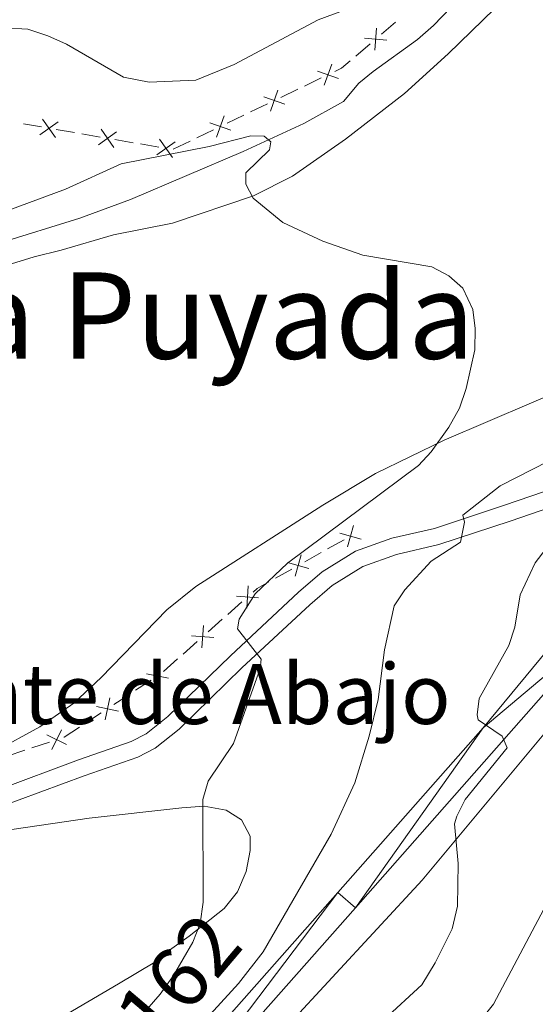
# Model space of a CAD drawing. Units: metres. Extents: x 644194 to 648711, y 729750 to 732814.
# Drawn here: x 646550 to 646619, y 730425 to 730556 of the extents above; entities that cross this region are included whole.
import ezdxf
from ezdxf.enums import TextEntityAlignment as Align

# ---------------------------------------------------------------- set-up
doc = ezdxf.new("R2010")
doc.units = ezdxf.units.M
doc.header["$MEASUREMENT"] = 0
doc.linetypes.add('DGN Style 3', pattern=[69.40201257981651, 49.57286612844037, -19.82914645137615])
for name, color, linetype, lineweight in [('Carátula', 7, 'Continuous', 5), ('Edificios construcciones cerramientos', 7, 'Continuous', 5), ('Elementos auxiliares', 7, 'Continuous', 5), ('Entidades rústicas y varios', 7, 'Continuous', 5), ('Hidrografía', 7, 'Continuous', 5), ('Relieve y altimetría', 7, 'Continuous', 5), ('Textos de rotulación', 7, 'Continuous', 5), ('Viales y ferrocarril', 7, 'Continuous', 5)]:
    doc.layers.add(name, color=color, linetype=linetype, lineweight=lineweight)
doc.styles.add('Style-Times New Roman', font='txt')

msp = doc.modelspace()

# ---------------------------------------------------------------- linework, layer by layer
at = {"layer": 'Carátula', "color": 7, "linetype": 'Continuous', "lineweight": 5}
msp.add_3dface([(644257.0700000001, 729750.3900000001), (648711.06, 729845.03), (648647.97, 732814.3600000001), (644193.97, 732719.72)], dxfattribs=at)
at = {"layer": 'Edificios construcciones cerramientos', "color": 250, "linetype": 'Continuous', "lineweight": 5}
for p, q in [((646598.4619913618, 730553.8141768952, 658.3842012588051), (646600.3605426897, 730555.4306254995, 658.564747001708)), ((646595.0445989722, 730550.9045694072, 658.0592189215799), (646596.9431502998, 730552.5210180115, 658.2397646644828)), ((646588.2132939626, 730546.9221559542, 657.3069461714604), (646590.454310745, 730547.9993957123, 657.5665579691291)), ((646585.0758704676, 730545.4140202925, 656.9434896547242), (646587.3168872499, 730546.4912600508, 657.2031014523928)), ((646581.0420402598, 730543.4749887276, 656.4761884189205), (646583.2830570422, 730544.5522284859, 656.7358002165893)), ((646577.9046167647, 730541.9668530659, 656.1127319021844), (646580.1456335471, 730543.0440928242, 656.3723436998531)), ((646550.7621522609, 730541.8918570818, 658.2858215053255), (646553.1987659647, 730541.4721969368, 657.9159579898777)), ((646555.1480569278, 730541.1364688207, 657.6200671775193), (646557.5846706319, 730540.7168086758, 657.2502036620715)), ((646558.5593161136, 730540.5489446179, 657.1022582558924), (646560.9959298174, 730540.1292844727, 656.7323947404445)), ((646573.870786557, 730540.027821501, 655.6454306663807), (646576.1118033393, 730541.1050612594, 655.9050424640494)), ((646562.9452207806, 730539.7935563566, 656.4365039280862), (646565.3818344846, 730539.3738962116, 656.0666404126383)), ((646566.3564799661, 730539.2060321537, 655.9186950064592), (646568.7930936702, 730538.7863720085, 655.5488314910114)), ((646570.7333630619, 730538.5196858395, 655.2819741496445), (646572.9743798443, 730539.5969255976, 655.5415859473133)), ((646593.4794768149, 730486.5116406851, 655.8092170809613), (646591.3031688514, 730485.2907423975, 655.6572597833641)), ((646590.4326456662, 730484.8023830827, 655.5964768643254), (646588.2563377027, 730483.5814847951, 655.4445195667283)), ((646586.5152913323, 730482.6047661654, 655.3229537286508), (646584.3389833688, 730481.3838678778, 655.1709964310536)), ((646579.8814955694, 730478.2364174665, 654.8024166826864), (646578.0126105731, 730476.5861239762, 654.6185681973593)), ((646577.2650565743, 730475.9260065802, 654.5450288032285), (646575.396171578, 730474.2757130896, 654.3611803179015)), ((646573.9010635805, 730472.9554782975, 654.2141015296398), (646572.032178584, 730471.3051848072, 654.0302530443128)), ((646571.2846245854, 730470.645067411, 653.9567136501819), (646569.4157395889, 730468.9947739206, 653.7728651648548)), ((646567.8008471383, 730467.8371331673, 653.5868765124626), (646565.7206443727, 730466.4736799842, 653.334385182267)), ((646564.8885632665, 730465.9282987108, 653.2333886501888), (646562.808360501, 730464.5648455278, 652.9808973199932)), ((646561.1441982887, 730463.4740829812, 652.7789042558368), (646559.0639955231, 730462.1106297979, 652.5264129256412)), ((646554.2608604776, 730459.5902868258, 651.9273337655824), (646551.9068855557, 730458.8056285183, 651.622188868311)), ((646550.965295587, 730458.4917651953, 651.5001309094024), (646548.6113206653, 730457.7071068881, 651.194986012131))]:
    msp.add_line(p, q, dxfattribs=at)
at = {"layer": 'Edificios construcciones cerramientos', "color": 250, "linetype": 'Continuous', "lineweight": 5, "flags": 128}
for points, elevation in [([(646597.8214538568, 730554.6462701301), (646597.5838671946, 730551.6859403213)], 658.3119829616439), ([(646596.2224956213, 730553.2848985568), (646599.1828254301, 730553.0473118946)], 658.3119829616439), ([(646591.8418679019, 730549.8300692053), (646590.8589812468, 730547.0275821271)], 657.6704026881965), ([(646589.9491810352, 730548.9202689936), (646592.7516681133, 730547.9373823386)], 657.6704026881965), ([(646582.7779273321, 730545.473101767), (646585.5804144104, 730544.490215112)], 656.8396449356567), ([(646584.670614199, 730546.3829019787), (646583.6877275438, 730543.5804149006)], 656.8396449356567), ([(646577.499360496, 730542.9357347521), (646576.5164738409, 730540.133247674)], 656.0088871831168), ([(646555.3853059539, 730542.1598548021), (646552.9593394431, 730540.4467621343)], 657.7680125836985), ([(646553.3157763646, 730542.5162917238), (646555.0288690324, 730540.090325213)], 657.7680125836985), ([(646575.6066736293, 730542.0259345404), (646578.4091607074, 730541.0430478854)], 656.0088871831168), ([(646563.1824698066, 730540.8169423379), (646560.7565032959, 730539.1038496702)], 656.5844493342653), ([(646561.1129402174, 730541.1733792596), (646562.8260328851, 730538.7474127489)], 656.5844493342653), ([(646570.9796336594, 730539.474029874), (646568.5536671486, 730537.760937206)], 655.4008860848321), ([(646568.9101040699, 730539.8304667955), (646570.6231967378, 730537.4045002847)], 655.4008860848321), ([(646593.9481843805, 730485.5720118114), (646594.752215154, 730488.4309512153)], 655.87), ([(646595.7796694695, 730486.5994661266), (646592.9207300653, 730487.4034969001)], 655.87), ([(646586.983998898, 730481.6651372917), (646587.7880296714, 730484.5240766956)], 655.3837366476895), ([(646588.8154839869, 730482.6925916069), (646585.956544583, 730483.4966223803)], 655.3837366476895), ([(646580.536875258, 730477.4159572879), (646580.7209906499, 730480.3800931692)], 654.8759560768173), ([(646582.1110008946, 730478.8059675323), (646579.1468650133, 730478.9900829247)], 654.8759560768173), ([(646574.5564432691, 730472.1350181187), (646574.740558661, 730475.0991540002)], 654.2876409237706), ([(646576.1305689055, 730473.5250283633), (646573.1664330245, 730473.7091437555)], 654.2876409237706), ([(646568.3304434798, 730466.9302372541), (646568.9356074668, 730469.8377751384)], 653.6878730445409), ([(646570.0867944155, 730468.0814242028), (646567.1792565312, 730468.68658819)], 653.6878730445409), ([(646561.6737946302, 730462.567187068), (646562.2789586175, 730465.4747249521)], 652.879900787915), ([(646563.4301455659, 730463.7183740165), (646560.5226076818, 730464.323538004)], 652.879900787915), ([(646556.5310823172, 730459.2414892046), (646553.8747690825, 730460.569645822)], 652.049391724491), ([(646554.538847391, 730458.5774108961), (646555.8670040085, 730461.2337241306)], 652.049391724491)]:
    msp.add_lwpolyline(points, dxfattribs=dict(at, elevation=elevation))
at = {"layer": 'Edificios construcciones cerramientos', "color": 250, "linetype": 'Continuous', "lineweight": 5, "extrusion": (-0.1411006343073583, 0.0553229276271619, 0.9884482711183327), "elevation": -50168.29861422206, "flags": 128}
msp.add_lwpolyline([(-916162.2329154478, 331532.064940875), (-916162.9746725499, 331532.7627078029), (-916164.2772784799, 331533.4687093775)], dxfattribs=at)
at = {"layer": 'Edificios construcciones cerramientos', "color": 250, "linetype": 'Continuous', "lineweight": 5, "extrusion": (-0.020007042735434, -0.08828898278229282, 0.9958939570859191), "elevation": -76777.21798899554, "flags": 128}
msp.add_lwpolyline([(469155.1124857638, 851863.6562177809), (469153.7687587056, 851862.438758715), (469153.3682494054, 851861.880867077)], dxfattribs=at)
at = {"layer": 'Edificios construcciones cerramientos', "color": 250, "linetype": 'Continuous', "lineweight": 5, "extrusion": (-0.136824243221098, 0.02536754477058176, 0.990270475243651), "elevation": -69288.74669327708, "flags": 128}
msp.add_lwpolyline([(-836086.5878204019, 497765.3648749159), (-836084.9161916554, 497763.6012683553), (-836084.882549386, 497763.5398242346)], dxfattribs=at)
at = {"layer": 'Elementos auxiliares', "color": 250, "linetype": 'Continuous', "lineweight": 5}
msp.add_3dface([(645126.97, 730162.79), (645078.4099999999, 732476.0900000001), (648489.7, 732548.6400000001), (648539.3999999999, 730235.3)], dxfattribs=at)
at = {"layer": 'Entidades rústicas y varios', "color": 92, "linetype": 'Continuous', "lineweight": 5}
for points in [[(646543.79, 730521.6100000001, 653.48), (646552.21, 730524.1699999999, 653.48), (646555.8200000001, 730525.0800000001, 654.38), (646562.77, 730527.1300000001, 654.38), (646570.6399999999, 730528.6799999999, 654.38), (646581.44, 730532.29, 654.38), (646586.6000000001, 730534.9199999999, 654.38), (646593.69, 730539.8400000001, 654.85), (646601.54, 730545.9299999999, 656.3100000000001), (646607.3500000001, 730551.2, 657.42), (646619.75, 730563.3, 660.22)], [(646630.0900000001, 730509.73, 658.01), (646606.81, 730499.79, 655.19), (646597.6699999999, 730495.3500000001, 654.38), (646590.6499999999, 730491.1300000001, 654.07), (646573.76, 730480.31, 652.58), (646569.8700000001, 730477.21, 652.34), (646561.1499999999, 730468.1599999999, 651.8100000000001), (646557.49, 730464.75, 651.7), (646552.97, 730461.6100000001, 651.6800000000001), (646546.94, 730458.3300000001, 651.6800000000001)], [(646483.7, 730424.47, 647.69), (646484.44, 730430.28, 647.69), (646485.73, 730432.97, 647.69), (646487.6200000001, 730435.1699999999, 647.69), (646491.9299999999, 730437.78, 647.98), (646497.45, 730440.06, 648.59), (646504.5800000001, 730442.3700000001, 649.1800000000001), (646508.3899999999, 730443.1499999999, 649.49), (646530.71, 730445.22, 651.29), (646559.53, 730449.47, 653.09), (646571.8800000001, 730450.8300000001, 654.75), (646574.8500000001, 730451.06, 654.9), (646577.76, 730450.51, 654.9), (646579.8400000001, 730449.22, 654.9), (646580.96, 730447.06, 654.9), (646580.99, 730445.1300000001, 654.9), (646580.44, 730442.3400000001, 654.9), (646579.28, 730439.6599999999, 654.9), (646577.5, 730437.45, 654.9), (646572.8500000001, 730433.75, 654.9), (646570.22, 730431.8900000001, 653.99), (646568.29, 730430.3, 653.99), (646563.4199999999, 730427.3999999999, 653.91), (646546.3, 730417.3500000001, 651.3100000000001)]]:
    msp.add_polyline3d(points, dxfattribs=at)
at = {"layer": 'Hidrografía', "color": 142, "linetype": 'DGN Style 3', "lineweight": 15}
for points in [[(646502.1599999999, 730495.3300000001, 652.01), (646512.73, 730504.22, 652.5600000000001), (646522.8200000001, 730513.29, 652.92), (646526.74, 730516.3700000001, 653.34), (646532.44, 730520.01, 653.84), (646543.96, 730524.8900000001, 653.84), (646558.29, 730529.3300000001, 654.22), (646565.03, 730531.81, 654.46), (646580.03, 730538.19, 655.12), (646588.1100000001, 730541.95, 655.21), (646593.4299999999, 730544.8500000001, 655.21), (646595.44, 730547.3200000001, 655.21), (646597.3500000001, 730548.8500000001, 655.4300000000001), (646603.28, 730553.1300000001, 657.38), (646605.4199999999, 730554.99, 657.95), (646614.03, 730563.98, 659.36), (646619.25, 730569.3200000001, 659.78)], [(646572.8899999999, 730407.75, 661.15), (646603.8899999999, 730441.19, 663.6), (646628.28, 730470.46, 667.92), (646637.6799999999, 730479.8600000001, 669.01), (646648.8300000001, 730484.74, 669.36), (646662.4199999999, 730484.74, 670), (646688.2, 730471.8500000001, 674.04), (646705.5, 730463.55, 675.1800000000001), (646721.1799999999, 730463.55, 675.6800000000001), (646733.03, 730467.73, 678.2), (646741.3899999999, 730478.1799999999, 679.22), (646751.1499999999, 730501.1799999999, 679.46), (646761.25, 730514.0700000001, 679.54), (646771.3600000001, 730519.99, 680), (646787.3899999999, 730526.26, 681.61), (646791.56, 730528.8700000001, 681.45), (646807.76, 730535.8400000001, 681.84), (646821.8700000001, 730541.24, 683.17), (646831.8, 730544.02, 684.13), (646841.73, 730545.24, 685), (646849.9199999999, 730544.02, 685.61)]]:
    msp.add_polyline3d(points, dxfattribs=at)
at = {"layer": 'Relieve y altimetría', "color": 30, "linetype": 'Continuous', "lineweight": 5, "flags": 128}
for points, elevation in [([(646548.1200000001, 730554.69), (646551.3600000001, 730554.5), (646554.02, 730553.6000000001), (646556.49, 730552.51), (646564.1200000001, 730548.1100000001), (646567.53, 730547.4199999999), (646573.76, 730547.71), (646578.8300000001, 730549.78), (646590.05, 730555.74), (646598.21, 730558.78)], 660), ([(646575.52, 730538.8700000001), (646581.06, 730540.28), (646582.8600000001, 730540.23), (646583.72, 730539.48), (646583.55, 730538.44), (646580.3899999999, 730535.3700000001), (646580.4199999999, 730533.8600000001), (646581.3999999999, 730531.99), (646585.3300000001, 730528.75), (646590.6499999999, 730526.28), (646595.97, 730524.3999999999), (646605.1599999999, 730522.8600000001), (646607.44, 730521.6699999999), (646609.3200000001, 730520.03), (646610.6399999999, 730517.19), (646610.97, 730514.6499999999), (646610.9199999999, 730511.8200000001), (646609.76, 730506.6499999999), (646608.8800000001, 730504.05), (646607.44, 730501.5), (646605.1100000001, 730498.21), (646603.3899999999, 730496.3999999999), (646585.96, 730483.4199999999), (646581.6300000001, 730479.3), (646579.53, 730475.96), (646579.27, 730474.6400000001), (646582.46, 730470.6300000001), (646582.29, 730469.3999999999), (646578.77, 730459.3999999999), (646575.3700000001, 730454.3600000001), (646574.69, 730451.95), (646574.74, 730438.26), (646574.3400000001, 730435.45), (646573.3200000001, 730432.96), (646570.78, 730428.49), (646568.97, 730426.02), (646553.26, 730407.95)], 655), ([(646548.8400000001, 730530.3800000001), (646556.3600000001, 730533.2), (646563.81, 730536.5800000001), (646575.52, 730538.8700000001)], 655), ([(646622.8899999999, 730498.0900000001), (646614.29, 730493.7), (646609.3200000001, 730489.78), (646609.52, 730488.8500000001), (646609, 730486.19), (646605.0800000001, 730483.6699999999), (646601.5800000001, 730479.8700000001), (646600.1699999999, 730477.73), (646598.8600000001, 730471.8600000001), (646598.03, 730465.23), (646596.8400000001, 730460.3600000001), (646594.9099999999, 730454.1400000001), (646591.78, 730447.3400000001), (646582.72, 730431.6599999999), (646579.44, 730427.46), (646570.52, 730417.6699999999)], 660), ([(646620.4099999999, 730485.3500000001), (646618.9299999999, 730483.44), (646616.96, 730479.1799999999), (646616.24, 730474.8900000001), (646615.44, 730472.44), (646611.48, 730465.3999999999), (646611.2, 730463.21), (646611.3600000001, 730462.53), (646614.53, 730460.3800000001), (646615.2, 730458.8200000001), (646609.6399999999, 730451.94), (646608.5, 730449.74), (646608.2, 730448.69), (646608.6699999999, 730443.4099999999), (646608.5800000001, 730437.75), (646607.8700000001, 730434.71), (646605.6399999999, 730430.21), (646603.8400000001, 730427.28), (646598.8300000001, 730422.6599999999)], 665), ([(646620.8800000001, 730438.8600000001), (646613.4099999999, 730424.71), (646610.1200000001, 730420.55)], 670)]:
    msp.add_lwpolyline(points, dxfattribs=dict(at, elevation=elevation))
at = {"layer": 'Viales y ferrocarril', "color": 250, "linetype": 'DGN Style 3', "lineweight": 5}
msp.add_polyline3d([(646624.3, 730494.3500000001, 661.98), (646614.8800000001, 730491.1300000001, 661.15), (646605.52, 730488.03, 659.6), (646599.8400000001, 730486.71, 657.97), (646595.01, 730484.98, 656.87), (646590.5900000001, 730482.27, 656), (646587.44, 730479.54, 655.47), (646578.3400000001, 730471.0800000001, 654.2), (646570.03, 730462.98, 653.5), (646567.1100000001, 730460.6799999999, 653.13), (646565.1200000001, 730459.6599999999, 652.73), (646558.1100000001, 730457.22, 651.5), (646546.6399999999, 730452.97, 650.71)], dxfattribs=at)
at = {"layer": 'Viales y ferrocarril', "color": 250, "linetype": 'Continuous', "lineweight": 5}
for points in [[(646600.47, 730484.55, 657.97), (646606.1300000001, 730485.8700000001, 659.6), (646615.6000000001, 730489, 661.15), (646625.04, 730492.23, 661.98)], [(646439.8600000001, 730434.02, 649.7), (646452.1599999999, 730435.6699999999, 647.9300000000001), (646468.95, 730438.3900000001, 647.9), (646471.3300000001, 730438.8400000001, 647.0500000000001), (646474.3, 730439.5700000001, 647), (646496.45, 730448.9199999999, 647), (646499.02, 730449.4099999999, 647.9), (646506.3700000001, 730449.3500000001, 648.6800000000001), (646522.8500000001, 730449.1000000001, 649.7), (646534.56, 730449.06, 649.7), (646537.3500000001, 730449.5900000001, 650.6), (646542.3700000001, 730449.76, 650.57), (646547.27, 730450.81, 650.71), (646558.8700000001, 730455.1000000001, 651.5), (646566, 730457.5900000001, 652.73), (646568.3300000001, 730458.77, 653.13), (646571.52, 730461.29, 653.5), (646579.8899999999, 730469.45, 654.2), (646588.95, 730477.8700000001, 655.47), (646591.9199999999, 730480.45, 656), (646595.98, 730482.94, 656.87), (646600.47, 730484.55, 657.97)]]:
    msp.add_polyline3d(points, dxfattribs=at)
at = {"layer": 'Viales y ferrocarril', "color": 250, "linetype": 'Continuous', "lineweight": 15}
for points in [[(646626.25, 730478.6400000001, 666.77), (646612.03, 730461.48, 664.79), (646592.6799999999, 730439.5700000001, 662.3100000000001), (646565.6399999999, 730409.03, 659.62)], [(646568, 730407.05, 659.62), (646594.99, 730437.53, 662.3100000000001), (646627.98, 730474.8700000001, 666.54)]]:
    msp.add_polyline3d(points, dxfattribs=at)

# ---------------------------------------------------------------- texts
at = {"layer": 'Textos de rotulación', "color": 250, "linetype": 'Continuous', "lineweight": 5, "style": 'Style-Times New Roman'}
msp.add_text('La Puyada', height=11.50002, dxfattribs=at).set_placement((646572.9175797291, 730516.37001, 654.28), align=Align.MIDDLE_CENTER)
at = {"layer": 'Textos de rotulación', "color": 5, "linetype": 'Continuous', "lineweight": 5, "style": 'Style-Times New Roman'}
msp.add_text('Fuente de Abajo', height=7.999980000000001, dxfattribs=at).set_placement((646525.3400000001, 730461.99, 649.13))
at = {"layer": 'Textos de rotulación', "color": 1, "linetype": 'Continuous', "lineweight": 5, "style": 'Style-Times New Roman'}
msp.add_text('NA-2162', height=7.999848, rotation=49.66653332432648, dxfattribs=at).set_placement((646563.5010405469, 730418.7550910613, 655.45), align=Align.MIDDLE_CENTER)

# ---------------------------------------------------------------- meshes
at = {"layer": 'Viales y ferrocarril', "color": 20, "linetype": 'Continuous', "lineweight": 5}
mesh = msp.add_polyface(dxfattribs=at)
corners = [(646593.1399999997, 730193.9399999997, 641.239999999948), (646589.6699999999, 730193.8600000001, 641.3600000000163), (646579.5199999998, 730212.4599999997, 642.9699999999667), (646573.55, 730221.71, 643.859999999987), (646568.6199999999, 730228.23, 644.4799999999713), (646562, 730235.9800000002, 645.6000000000005), (646557.3600000001, 730243.2, 646.2799999999922), (646555.3199999998, 730247.77, 646.2699999999828), (646551.56, 730260.81, 646.8699999999975), (646548.6299999999, 730270.29, 648.1099999999773), (646543.1000000001, 730288.76, 649.2300000000001), (646532.9199999997, 730319.5399999998, 651.7099999999614), (646529.9499999997, 730329.6399999997, 652.1599999999646), (646528.9199999999, 730339.6599999997, 653.4899999999823), (646529.3700000001, 730345.1000000001, 653.839999999978), (646530.24, 730350.2999999998, 654.179999999969), (646531.5399999998, 730355.4499999997, 654.5199999999826), (646533.2799999998, 730360.49, 654.8399999999722), (646535.4199999999, 730365.3600000001, 655.13999999998), (646538.71, 730371.28, 655.6499999999959), (646546.0499999998, 730382.6199999999, 656.8999999999728), (646555.6300000001, 730396.46, 658.4499999999899), (646565.6399999999, 730409.03, 659.6199999999845), (646592.6799999999, 730439.5700000001, 662.3099999999758), (646612.0299999998, 730461.48, 664.789999999957), (646626.25, 730478.6400000001, 666.7699999999822), (646630.1999999997, 730482.3200000001, 667.1399999999728), (646634.56, 730485.24, 667.4899999999757), (646639.3399999999, 730487.4399999997, 667.809999999956), (646644.3999999997, 730488.8600000001, 668.0999999999789), (646649.6199999999, 730489.46, 668.3399999999642), (646656.6000000001, 730489.6399999997, 669.079999999983), (646662.5799999998, 730488.78, 669.7499999999699), (646670.8400000001, 730485.8999999999, 670.759999999998), (646677.8800000001, 730482.8400000001, 671.0399999999789), (646696.8699999999, 730473.56, 672.9200000000061), (646706.6099999999, 730469.6799999999, 673.3799999999554), (646711.8599999999, 730468.6499999997, 673.9899999999659), (646714.73, 730468.54, 674.3300000000112), (646720.8699999999, 730469.3700000001, 674.9900000000066), (646724.4599999997, 730470.5799999998, 675.3799999999535), (646727.1000000001, 730471.8600000003, 675.6600000000147), (646731.4799999997, 730474.9399999997, 676.0799999999737), (646734.1599999999, 730477.6200000003, 676.3200000000033), (646736.9299999999, 730481.2900000003, 676.6600000000094), (646737.9099999995, 730483.0899999999, 676.8899999999367), (646740.8, 730490.8900000001, 677.360000000013), (646743.6599999999, 730498.0800000001, 677.3399999999841), (646747.4399999997, 730506.6799999999, 678.39999999998), (646750.8, 730512.04, 678.8199999999666), (646753.56, 730515.23, 679.0399999999838), (646756.6699999999, 730518.0799999998, 679.2099999999788), (646761.9299999999, 730521.6000000001, 679.3700000000022), (646791.0499999998, 730531.9099999999, 680.7899999999776), (646826.6299999999, 730546.47, 683.3199999999929), (646832.2199999997, 730548.6999999997, 683.7499999999866), (646834.4799999997, 730549.2199999997, 684.1199999999588), (646839.8699999999, 730549.6499999999, 684.5499999999436), (646845.1000000001, 730549.4099999999, 684.9999999999754), (646852.7799999998, 730548.0599999998, 685.8999999999619), (646856.7299999997, 730546.7100000002, 686.4299999999944), (646858.0800000001, 730545.8700000001, 687.0499999999852), (646859.96, 730544.97, 687.270000000016), (646862.3599999999, 730543.8200000001, 687.5399999999868), (646865.9999999998, 730542.0799999998, 687.959999999948), (646873.2199999997, 730537.7799999998, 688.5999999999589), (646875.8400000003, 730537.3400000003, 688.820000000005), (646877.5899999999, 730537.7, 688.8899999999702), (646879.8299999998, 730539.1199999999, 688.889999999968), (646883.3799999999, 730543.81, 689.0999999999716), (646885.8799999999, 730548.3400000001, 689.4999999999925), (646887.7, 730553.7900000003, 689.9700000000217), (646889.31, 730560.0699999998, 690.6599999999788), (646890.8400000001, 730568.9399999997, 692.3799999999777), (646891.3899999997, 730576.1200000001, 693.3599999999994), (646891.6000000001, 730585.1899999997, 695.609999999987), (646891.81, 730592.6400000001, 696.4799999999838), (646892.1699999999, 730597.5900000001, 696.5099999999844), (646892.53, 730600.04, 696.7799999999825), (646896.72, 730622.5600000003, 700.0099999999868), (646896.1599999999, 730628.7200000002, 700.1099999999956), (646899.6200000001, 730627.99, 700.3299999999866), (646903.0800000001, 730627.26, 700.5599999999654), (646898.1199999999, 730615.4999999998, 699.3799999999734), (646895.1099999999, 730601.22, 697.5399999999856), (646894.1499999999, 730593.8999999997, 696.5699999999612), (646893.9199999999, 730577.03, 693.8499999999842), (646893.1699999999, 730567.1699999999, 692.0600000000069), (646891.4099999997, 730557.45, 690.6599999999878), (646890.06, 730552.6799999999, 690.0999999999822), (646888.5499999998, 730548.6399999997, 689.7599999999597), (646886.27, 730544.1999999997, 689.4999999999743), (646881.3699999999, 730536.69, 688.97999999997), (646878.3599999999, 730532.7699999998, 688.6299999999728), (646874.04, 730528.0799999998, 688.4099999999825), (646872.27, 730527.0899999999, 688.4099999999584), (646871.7, 730526.77, 688.4100000000003), (646870.2399999998, 730526.6299999999, 688.4099999999755), (646870.1299999999, 730526.6199999999, 688.4099999999698), (646868.9199999999, 730526.7199999997, 688.4099999999582), (646868.25, 730527.01, 688.409999999996), (646864.55, 730533.1400000001, 688.1499999999695), (646860.97, 730539.4899999998, 687.4199999999774), (646858.4399999997, 730542.02, 686.9499999999845), (646855.3999999999, 730543.9099999999, 686.43000000001), (646852.0099999998, 730545.0700000001, 685.8999999999716), (646844.7599999998, 730546.3400000001, 684.9999999999567), (646839.9199999997, 730546.5599999998, 684.5499999999482), (646834.95, 730546.1699999997, 684.1199999999857), (646829.8400000001, 730544.98, 683.2199999999806), (646817.8799999999, 730540.4099999997, 682.7799999999702), (646796.9199999999, 730531.69, 681.0899999999964), (646766.4899999998, 730519.8700000001, 679.3999999999734), (646762.51, 730517.5900000001, 679.0399999999602), (646758.8599999999, 730514.8099999998, 678.7499999999449), (646755.5899999999, 730511.5900000001, 678.5099999999898), (646752.79, 730507.97, 678.3399999999762), (646750.4599999997, 730504.0199999998, 678.2399999999777), (646746.4499999997, 730496.76, 677.3399999999525), (646743.6799999997, 730489.7799999998, 677.3599999999567), (646740.7199999997, 730481.81, 676.889999999981), (646739.53, 730479.6200000001, 676.6600000000037), (646736.4899999998, 730475.5900000001, 676.3200000000037), (646733.47, 730472.5700000001, 676.0799999999604), (646728.6699999999, 730469.1999999997, 675.6599999999682), (646725.6299999999, 730467.72, 675.3799999999903), (646721.5700000001, 730466.3600000001, 674.9899999999972), (646714.8800000001, 730465.4500000002, 674.3300000000047), (646711.5, 730465.5799999998, 673.9899999999762), (646705.7399999998, 730466.7099999997, 673.3799999999695), (646695.6200000001, 730470.74, 672.9199999999903), (646676.5900000001, 730480.03, 671.0399999999936), (646669.72, 730483.03, 670.7599999999948), (646661.8399999999, 730485.7699999998, 669.7499999999392), (646656.4199999997, 730486.55, 669.0799999999841), (646649.9699999997, 730486.3899999997, 668.3399999999458), (646644.6100000001, 730485.31, 667.789999999998), (646638.5799999998, 730482.98, 667.2399999999715), (646635.1200000001, 730481.01, 666.9699999999779), (646631.8999999999, 730478.6699999999, 666.7499999999907), (646627.98, 730474.8700000001, 666.5399999999648), (646594.9899999998, 730437.5299999998, 662.3099999999512), (646567.9999999998, 730407.05, 659.6199999999887), (646558.0899999999, 730394.6199999999, 658.4499999999666), (646548.6100000001, 730380.9099999999, 656.8999999999727), (646541.3399999999, 730369.6899999997, 655.6499999999629), (646538.1799999997, 730363.9899999998, 655.1399999999742), (646536.1499999999, 730359.3699999999, 654.8399999999584), (646534.5, 730354.5700000001, 654.5199999999952), (646533.2599999998, 730349.6699999997, 654.179999999968), (646532.4299999997, 730344.72, 653.8399999999891), (646532.01, 730339.6899999997, 653.4899999999672), (646532.99, 730330.24, 652.1599999999577), (646535.8600000001, 730320.46, 651.7099999999946), (646546.04, 730289.69, 649.2299999999758), (646551.5799999998, 730271.19, 648.109999999973), (646554.51, 730261.71, 646.8699999999898), (646555.7, 730257.7599999998, 646.6499999999754), (646559.3300000001, 730248.3600000003, 646.1200000000158), (646561.6300000001, 730243.8, 645.7699999999718), (646565.5699999998, 730237.3599999999, 645.1799999999483), (646576.0800000001, 730223.4799999997, 643.8599999999809), (646582.1699999997, 730214.0299999996, 642.9699999999567)]
mesh.append_faces([[corners[k] for k in face] for face in [(81, 79, 80), (97, 95, 96), (100, 98, 99), (1, 162, 0)]], dxfattribs={"vtx0": -1, "color": 20})
mesh.append_faces([[corners[k] for k in face] for face in [(82, 79, 81), (79, 83, 78), (78, 84, 77), (77, 85, 76), (76, 85, 75), (75, 86, 74), (74, 86, 73), (73, 87, 72), (72, 88, 71), (71, 90, 70), (70, 91, 69), (69, 92, 68), (68, 92, 67), (67, 93, 66), (66, 94, 65), (65, 101, 64), (63, 103, 62), (62, 103, 61), (61, 104, 60), (104, 61, 103), (101, 97, 100), (59, 105, 58), (58, 106, 57), (57, 108, 56), (56, 108, 55), (55, 109, 54), (54, 110, 53), (53, 112, 52), (52, 113, 51), (51, 114, 50), (50, 115, 49), (49, 116, 48), (48, 117, 47), (47, 118, 46), (46, 119, 45), (45, 120, 44), (44, 122, 43), (43, 122, 42), (42, 124, 41), (41, 125, 40), (40, 125, 39), (39, 127, 38), (38, 127, 37), (37, 128, 36), (36, 130, 35), (35, 131, 34), (34, 132, 33), (33, 133, 32), (32, 133, 31), (31, 134, 30), (30, 135, 29), (29, 136, 28), (28, 137, 27), (27, 138, 26), (26, 139, 25), (25, 140, 24), (24, 141, 23), (23, 142, 22), (22, 143, 21), (21, 143, 20), (20, 145, 19), (19, 146, 18), (18, 146, 17), (17, 147, 16), (16, 148, 15), (15, 150, 14), (14, 151, 13), (13, 152, 12), (12, 152, 11), (11, 153, 10), (10, 155, 9), (9, 156, 8), (8, 157, 7), (7, 158, 6), (6, 159, 5), (5, 160, 4), (4, 161, 3), (3, 162, 2), (2, 162, 1)]], dxfattribs={"vtx0": -1, "vtx1": -1, "color": 20})
mesh.append_faces([[corners[k] for k in face] for face in [(101, 65, 94), (101, 95, 97)]], dxfattribs={"vtx0": -1, "vtx1": -1, "vtx2": -1, "color": 20})
mesh.append_faces([[corners[k] for k in face] for face in [(79, 82, 83), (78, 83, 84), (77, 84, 85), (75, 85, 86), (73, 86, 87), (72, 87, 88), (71, 88, 89), (71, 89, 90), (70, 90, 91), (69, 91, 92), (67, 92, 93), (66, 93, 94), (64, 101, 102), (102, 63, 64), (63, 102, 103), (101, 94, 95), (100, 97, 98), (59, 104, 105), (104, 59, 60), (58, 105, 106), (57, 106, 107), (57, 107, 108), (55, 108, 109), (54, 109, 110), (53, 110, 111), (53, 111, 112), (52, 112, 113), (51, 113, 114), (50, 114, 115), (49, 115, 116), (48, 116, 117), (47, 117, 118), (46, 118, 119), (45, 119, 120), (44, 120, 121), (44, 121, 122), (42, 122, 123), (42, 123, 124), (41, 124, 125), (39, 125, 126), (39, 126, 127), (37, 127, 128), (36, 128, 129), (36, 129, 130), (35, 130, 131), (34, 131, 132), (33, 132, 133), (31, 133, 134), (30, 134, 135), (29, 135, 136), (28, 136, 137), (27, 137, 138), (26, 138, 139), (25, 139, 140), (24, 140, 141), (23, 141, 142), (22, 142, 143), (20, 143, 144), (20, 144, 145), (19, 145, 146), (17, 146, 147), (16, 147, 148), (15, 148, 149), (15, 149, 150), (14, 150, 151), (13, 151, 152), (11, 152, 153), (10, 153, 154), (10, 154, 155), (9, 155, 156), (8, 156, 157), (7, 157, 158), (6, 158, 159), (5, 159, 160), (4, 160, 161), (3, 161, 162)]], dxfattribs={"vtx0": -1, "vtx2": -1, "color": 20})

doc.saveas('drawing.dxf')
